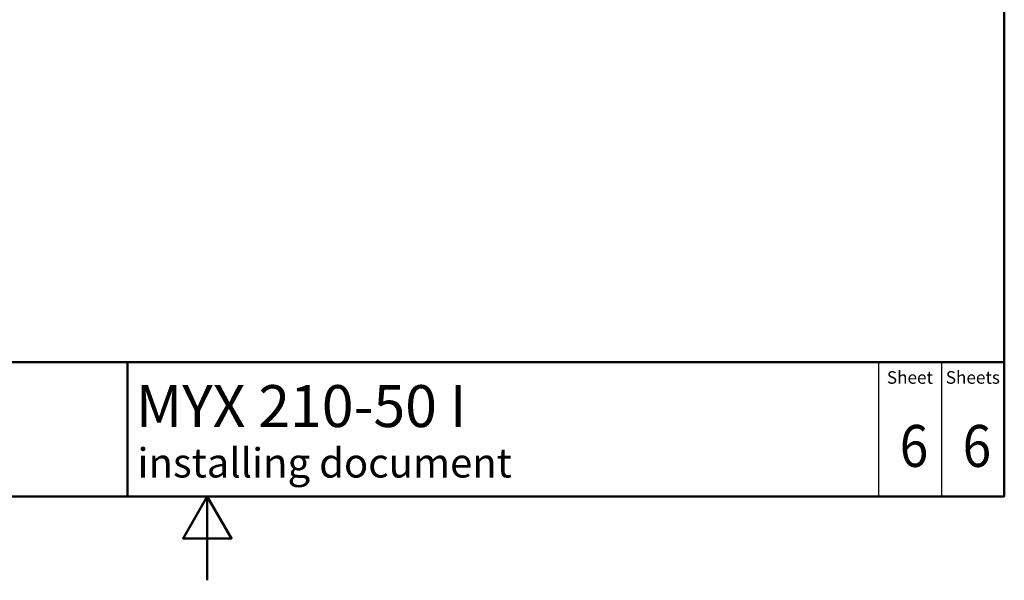
# Model space of a CAD drawing. Units: millimetres. Extents: x 0 to 2100, y 0 to 2970.
# Drawn here: x 826 to 2000, y 0 to 669 of the extents above; entities that cross this region are included whole.
import ezdxf

# ---------------------------------------------------------------- set-up
doc = ezdxf.new("R2010")
doc.units = ezdxf.units.MM
doc.header["$LTSCALE"] = 10
for name, color, linetype, lineweight in [('Sketch Geometry(DIN)', 7, 'Continuous', 50), ('Sketch Geometry(ISO)', 7, 'Continuous', 50), ('Symbole(DIN)', 7, 'Continuous', 25)]:
    doc.layers.add(name, color=color, linetype=linetype, lineweight=lineweight)
doc.styles.add('Text Style20', font='arial.ttf')
doc.styles.add('Text Style40', font='arial.ttf')
doc.styles.add('Text Style9', font='arial.ttf')
doc.styles.add('Text__1.5mm', font='arial.ttf', dxfattribs={"width": 0.9})
doc.styles.add('Text__5.0mm', font='arial.ttf', dxfattribs={"width": 0.9})

# ---------------------------------------------------------------- blocks, each defined once
blk = doc.blocks.new('Title Blocks FRANKE-Marketing')
at = {"layer": 'Sketch Geometry(DIN)', "color": 7, "linetype": 'Continuous', "lineweight": 50}
for p, q in [((97.3, 102.84), (287.3, 102.84)), ((182.8, 86.84), (182.8, 102.84)), ((287.3, 86.84), (287.3, 102.84)), ((97.3, 86.84), (287.3, 86.84))]:
    blk.add_line(p, q, dxfattribs=at)
at = {"layer": 'Sketch Geometry(DIN)', "color": 7, "linetype": 'Continuous', "lineweight": 25}
for p, q in [((272.3, 102.84), (272.3, 86.84)), ((279.8, 102.84), (279.8, 86.84))]:
    blk.add_line(p, q, dxfattribs=at)
at = {"layer": 'Symbole(DIN)', "color": 7, "char_height": 1.499, "width": 6.6871, "attachment_point": 5, "style": 'Text__1.5mm'}
for s, insert in [('Sheet', (276.05, 100.84)), ('Sheets', (283.55, 100.84))]:
    blk.add_mtext(s, dxfattribs=dict(at, insert=insert))
at = {"layer": 'Symbole(DIN)', "color": 7}
for tag, p, height, style in [('Document_Number_001', (109.82, 99.98), 2, 'Text Style40'), ('Revision_Index_1_001', (149.12, 99.71), 2, 'Text Style40'), ('Title_001', (183.78, 95.12), 5, 'Text Style20'), ('Auxiliary_Remark1_001', (183.97, 89.1), 3.5, 'Text Style9')]:
    blk.add_attdef(tag, p, '', height=height, dxfattribs=dict(at, style=style))
at = {"layer": 'Symbole(DIN)', "color": 7, "style": 'Text__5.0mm', "width": 0.9}
for tag, p in [('Sheet_number_001', (274.83, 90.37)), ('Number_of_sheets_001', (282.33, 90.37))]:
    blk.add_attdef(tag, p, '', height=5, dxfattribs=at)
blk = doc.blocks.new('Borders Default Border')
at = {"layer": 'Sketch Geometry(ISO)', "flags": 128}
for points in [[(10, 10), (10, 287), (200, 287), (200, 10), (10, 10)], [(105, 0), (105, 10), (102.11, 5), (107.89, 5), (105, 10)]]:
    blk.add_lwpolyline(points, dxfattribs=at)

msp = doc.modelspace()

# ---------------------------------------------------------------- block references
at = {"xscale": 10, "yscale": 10, "zscale": 10}
msp.add_blockref('Borders Default Border', (0, 0), dxfattribs=at)
ref = msp.add_blockref('Title Blocks FRANKE-Marketing', (-873, -768.4), dxfattribs=dict(xscale=10, yscale=10, zscale=10))
ref.add_attrib('Title_001', 'MYX 210-50 I', (964.8, 182.8), dxfattribs={"layer": 'Symbole(DIN)', "color": 7, "height": 50, "style": 'Text Style20'})
ref.add_attrib('Auxiliary_Remark1_001', 'installing document', (966.8, 122.6), dxfattribs={"layer": 'Symbole(DIN)', "color": 7, "height": 35, "style": 'Text Style9'})
ref.add_attrib('Sheet_number_001', '6', (1875.3, 135.3), dxfattribs={"layer": 'Symbole(DIN)', "color": 7, "height": 50, "style": 'Text__5.0mm', "width": 0.9})
ref.add_attrib('Number_of_sheets_001', '6', (1950.3, 135.3), dxfattribs={"layer": 'Symbole(DIN)', "color": 7, "height": 50, "style": 'Text__5.0mm', "width": 0.9})

doc.saveas('drawing.dxf')
